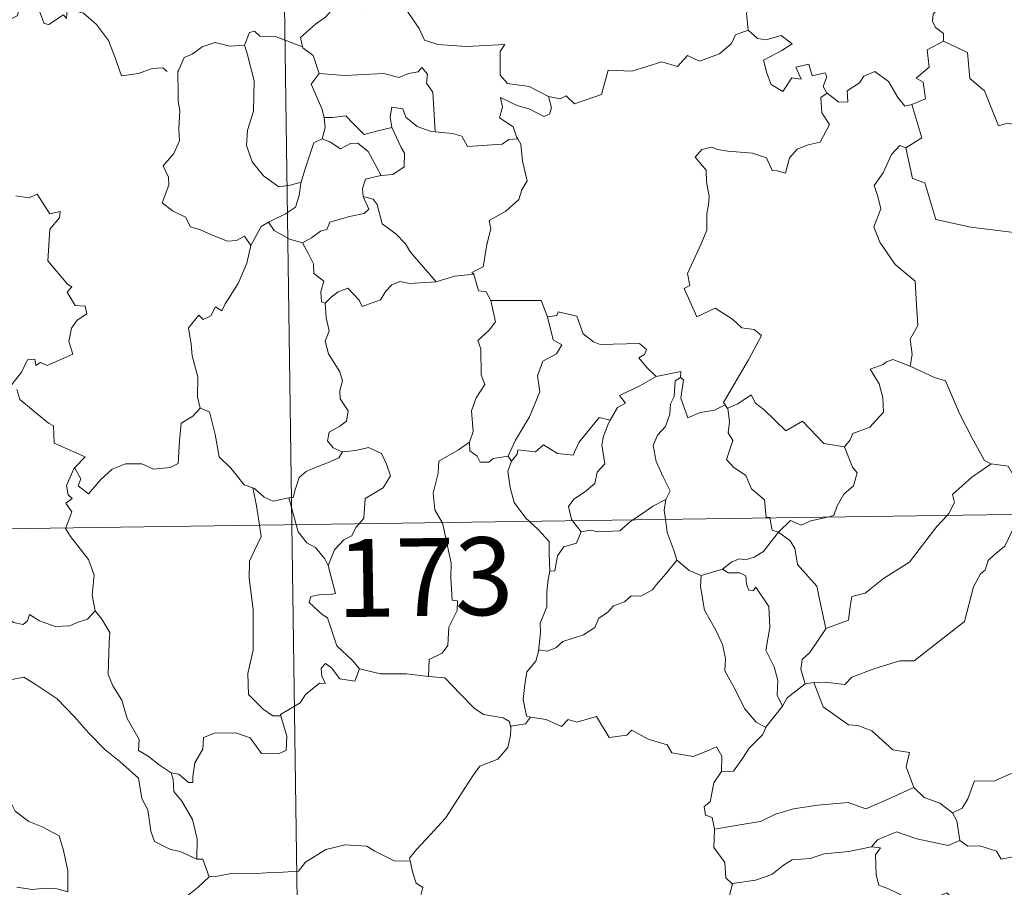
# Model space of a CAD drawing. Units: metres. Extents: x 597024 to 601521, y 4680132 to 4683165.
# Drawn here: x 597451 to 597546, y 4682156 to 4682240 of the extents above; entities that cross this region are included whole.
import ezdxf
from ezdxf.enums import TextEntityAlignment as Align

# ---------------------------------------------------------------- set-up
doc = ezdxf.new("R2010")
doc.units = ezdxf.units.M
doc.header["$MEASUREMENT"] = 0
doc.layers.add('Level 63', color=7, linetype='Continuous', lineweight=0)
doc.styles.add('Arial', font='ARIAL.TTF', dxfattribs={"height": 0.2})

msp = doc.modelspace()

# ---------------------------------------------------------------- linework, layer by layer
at = {"layer": 'Level 63', "linetype": 'Continuous', "lineweight": 0}
for points in [[(597474.16, 4682431.83, -0.74), (597477.58, 4682190.92, -0.74)], [(597520.33, 4682247.8, -0.74), (597520.42, 4682246.89, -0.74), (597521.42, 4682245.74, -0.74), (597522.34, 4682245.22, -0.74), (597521.93, 4682244.16, -0.74), (597522.54, 4682243, -0.74), (597521.93, 4682241.52, -0.74), (597521.33, 4682240.16, -0.74), (597521.49, 4682238.56, -0.74)], [(597455.96, 4682240.43, -0.74), (597455.88, 4682239.67, -0.74), (597455.61, 4682240.02, -0.74), (597454.18, 4682239.08, -0.74), (597453.75, 4682239.18, -0.74), (597452.9, 4682241.36, -0.74), (597452.13, 4682241.65, -0.74), (597451.41, 4682240.84, -0.74), (597451.14, 4682239.94, -0.74), (597450.21, 4682239.44, -0.74), (597449.5, 4682239.82, -0.74), (597448.78, 4682239.66, -0.74), (597447.69, 4682240.93, -0.74), (597445.98, 4682242, -0.74), (597445.24, 4682241.25, -0.74), (597443.5, 4682239.58, -0.74), (597441.98, 4682238.68, -0.74), (597441.93, 4682237.63, -0.74)], [(597482.15, 4682241.82, -0.74), (597481.61, 4682240.69, -0.74), (597480.82, 4682239.8, -0.74), (597479.85, 4682239.13, -0.74), (597478.4, 4682237.85, -0.74), (597478.61, 4682236.93, -0.74)], [(597482.15, 4682241.82, -0.74), (597484.27, 4682241.58, -0.74), (597484.78, 4682240.31, -0.74), (597487.01, 4682241.53, -0.74), (597488.48, 4682240.66, -0.74), (597489.83, 4682238.72, -0.74), (597490.34, 4682237.57, -0.74), (597491.64, 4682237.16, -0.74), (597494.39, 4682236.96, -0.74), (597498.09, 4682237.18, -0.74), (597497.62, 4682236.49, -0.74), (597497.64, 4682234.2, -0.74), (597498.35, 4682233.42, -0.74), (597500.42, 4682233.11, -0.74), (597502.27, 4682232.16, -0.74)], [(597541.14, 4682241.55, -0.74), (597540.88, 4682240.86, -0.74), (597539.64, 4682240.47, -0.74), (597539.32, 4682240.07, -0.74), (597539.23, 4682239.42, -0.74), (597539.54, 4682238.81, -0.74), (597540.31, 4682238.21, -0.74), (597540.31, 4682237.5, -0.74)], [(597456.01, 4682240.62, -0.74), (597456.03, 4682240.57, -0.74), (597457.53, 4682240.17, -0.74), (597458.77, 4682239.1, -0.74), (597459.94, 4682237.55, -0.74), (597460.57, 4682235.89, -0.74), (597461.17, 4682234.15, -0.74), (597462.81, 4682234.37, -0.74), (597464.13, 4682234.84, -0.74), (597465.17, 4682234.91, -0.74), (597465.59, 4682234.56, -0.74)], [(597502.27, 4682232.16, -0.74), (597503.41, 4682231.93, -0.74), (597503.99, 4682232.22, -0.74), (597504.78, 4682231.45, -0.74), (597507.37, 4682232.34, -0.74), (597508.03, 4682234.68, -0.74), (597510.31, 4682234.6, -0.74), (597513.19, 4682235.48, -0.74), (597514.7, 4682235.06, -0.74), (597515.66, 4682236.11, -0.74), (597516.81, 4682235.57, -0.74), (597518.73, 4682236.28, -0.74), (597519.89, 4682237.26, -0.74), (597520.28, 4682238.09, -0.74), (597521.49, 4682238.56, -0.74)], [(597521.49, 4682238.56, -0.74), (597522.39, 4682237.75, -0.74), (597523.24, 4682237.6, -0.74), (597524.67, 4682238.02, -0.74), (597525.74, 4682237.24, -0.74), (597524.73, 4682236.58, -0.74), (597522.96, 4682235.66, -0.74), (597523.3, 4682234.41, -0.74), (597523.7, 4682233.31, -0.74), (597524.84, 4682232.65, -0.74), (597525.71, 4682233.95, -0.74), (597526.61, 4682233.82, -0.74), (597526.09, 4682234.97, -0.74), (597527.35, 4682235.28, -0.74), (597527.65, 4682234.15, -0.74), (597528.92, 4682234.44, -0.74), (597529.07, 4682234.05, -0.74), (597528.72, 4682233.11, -0.74), (597529.08, 4682232.47, -0.74), (597529.09, 4682232.47, -0.74)], [(597478.61, 4682236.93, -0.74), (597476, 4682237.92, -0.74), (597474.5, 4682237.96, -0.74), (597473.99, 4682238.45, -0.74), (597473.49, 4682238.32, -0.74), (597473.03, 4682237.09, -0.74)], [(597473.03, 4682237.09, -0.74), (597471.62, 4682236.99, -0.74), (597470.19, 4682237.36, -0.74), (597468.95, 4682236.95, -0.74), (597467.98, 4682236.24, -0.74), (597467.21, 4682235.9, -0.74), (597466.69, 4682234.73, -0.74)], [(597473.03, 4682237.09, -0.74), (597473.26, 4682236.3, -0.74), (597473.96, 4682233.66, -0.74), (597473.88, 4682230.75, -0.74), (597473.31, 4682228.9, -0.74), (597473.21, 4682227.44, -0.74), (597473.75, 4682225.86, -0.74), (597474.86, 4682224.51, -0.74), (597476.32, 4682223.47, -0.74), (597477.43, 4682223.62, -0.74), (597478.46, 4682223.89, -0.74)], [(597478.61, 4682236.93, -0.74), (597478.63, 4682236.85, -0.74), (597479.63, 4682236.12, -0.74), (597480.2, 4682234.36, -0.74)], [(597540.31, 4682237.5, -0.74), (597538.72, 4682236.66, -0.74), (597538.93, 4682234.97, -0.74), (597537.66, 4682233.92, -0.74), (597538.36, 4682233.53, -0.74), (597538.58, 4682231.94, -0.74), (597537.25, 4682231.4, -0.74)], [(597565.84, 4682233.83, -0.74), (597563.92, 4682234.26, -0.74), (597561.6, 4682236.7, -0.74), (597558.51, 4682234.42, -0.74), (597555.94, 4682232.87, -0.74), (597555.6, 4682230.86, -0.74), (597554.26, 4682231.03, -0.74), (597554.14, 4682229.11, -0.74), (597553.16, 4682228.26, -0.74), (597546.48, 4682229.59, -0.74), (597545.61, 4682229.34, -0.74), (597544.25, 4682232.69, -0.74), (597542.84, 4682233.88, -0.74), (597542.6, 4682236.39, -0.74), (597540.31, 4682237.5, -0.74)], [(597466.69, 4682234.73, -0.74), (597466.61, 4682234.56, -0.74), (597466.62, 4682232.38, -0.74), (597466.63, 4682231.69, -0.74), (597466.78, 4682230.81, -0.74), (597466.71, 4682229.04, -0.74), (597466.75, 4682227.9, -0.74), (597466.21, 4682226.67, -0.74), (597465.18, 4682225.48, -0.74), (597465.7, 4682224.39, -0.74), (597465.72, 4682223.6, -0.74), (597465.09, 4682221.92, -0.74), (597466.09, 4682221.13, -0.74), (597467.33, 4682220.54, -0.74), (597467.81, 4682219.61, -0.74), (597468.79, 4682219.32, -0.74), (597469.83, 4682218.82, -0.74), (597471.38, 4682218.21, -0.74), (597472.25, 4682218.27, -0.74), (597473.03, 4682218.69, -0.74), (597473.64, 4682217.8, -0.74)], [(597480.2, 4682234.36, -0.74), (597482.67, 4682234.19, -0.74), (597486.43, 4682234.38, -0.74), (597487.89, 4682233.97, -0.74), (597488.79, 4682234.36, -0.74), (597489.75, 4682234.54, -0.74), (597490.09, 4682234.96, -0.74), (597490.62, 4682234.31, -0.74), (597490.55, 4682233.45, -0.74), (597491.14, 4682232.56, -0.74), (597491.38, 4682228.76, -0.74)], [(597480.2, 4682234.36, -0.74), (597479.43, 4682233.33, -0.74), (597480.46, 4682231, -0.74), (597480.69, 4682230.12, -0.74), (597480.7, 4682230.12, -0.74)], [(597529.09, 4682232.47, -0.74), (597530.23, 4682231.61, -0.74), (597531.09, 4682231.64, -0.74), (597531.03, 4682232.71, -0.74), (597532.23, 4682233.48, -0.74), (597532.63, 4682234.12, -0.74), (597533.69, 4682234.55, -0.74), (597535.01, 4682233.6, -0.74), (597535.92, 4682232.07, -0.74), (597536.58, 4682231.23, -0.74), (597537.25, 4682231.4, -0.74)], [(597502.27, 4682232.16, -0.74), (597502.58, 4682231.08, -0.74), (597502.37, 4682230.46, -0.74), (597501.82, 4682230.22, -0.74), (597500.49, 4682230.94, -0.74), (597499.26, 4682231.28, -0.74), (597497.66, 4682232.07, -0.74), (597497.84, 4682231.14, -0.74), (597497.57, 4682230.11, -0.74), (597498.89, 4682229.24, -0.74), (597499.2, 4682228.28, -0.74), (597499.33, 4682228.07, -0.74)], [(597529.09, 4682232.47, -0.74), (597528.49, 4682232.06, -0.74), (597528.59, 4682230.58, -0.74), (597529.32, 4682229.47, -0.74), (597528.44, 4682227.75, -0.74), (597527.26, 4682227.51, -0.74), (597526.21, 4682227.09, -0.74), (597525.47, 4682226.25, -0.74), (597525.1, 4682224.78, -0.74), (597524.29, 4682225, -0.74), (597523.8, 4682225.04, -0.74), (597523.26, 4682226.24, -0.74), (597521.91, 4682226.69, -0.74), (597519.53, 4682226.88, -0.74), (597518.57, 4682227.05, -0.74), (597518.01, 4682227.27, -0.74), (597517.03, 4682227.05, -0.74), (597516.41, 4682226.32, -0.74), (597517.47, 4682225.07, -0.74), (597517.49, 4682223.94, -0.74), (597517.75, 4682222.52, -0.74), (597517.67, 4682221.71, -0.74), (597517.53, 4682220.88, -0.74), (597517.53, 4682219.27, -0.74), (597516.99, 4682217.98, -0.74), (597515.67, 4682215.12, -0.74), (597515.89, 4682213.94, -0.74), (597515.35, 4682213.65, -0.74), (597516.56, 4682210.93, -0.74), (597518.33, 4682211.78, -0.74), (597519.99, 4682210.7, -0.74), (597520.89, 4682209.86, -0.74), (597522.07, 4682209.7, -0.74), (597522.78, 4682209.13, -0.74), (597521.53, 4682206.8, -0.74), (597519.14, 4682202.69, -0.74), (597519.29, 4682202.46, -0.74)], [(597491.38, 4682228.76, -0.74), (597491, 4682228.79, -0.74), (597489.64, 4682229.28, -0.74), (597488.55, 4682230.17, -0.74), (597488.25, 4682230.96, -0.74), (597487.2, 4682231.12, -0.74), (597487.03, 4682230.19, -0.74), (597487.21, 4682229.18, -0.74)], [(597537.25, 4682231.4, -0.74), (597538.21, 4682228.17, -0.74), (597536.67, 4682227.21, -0.74)], [(597480.7, 4682230.12, -0.74), (597480.78, 4682229.13, -0.74), (597480.51, 4682228.08, -0.74)], [(597480.7, 4682230.12, -0.74), (597481.49, 4682230.13, -0.74), (597482.76, 4682230.28, -0.74), (597483.47, 4682229.56, -0.74), (597484.53, 4682228.5, -0.74), (597485.74, 4682228.81, -0.74), (597487.21, 4682229.18, -0.74)], [(597487.21, 4682229.18, -0.74), (597488.1, 4682227.25, -0.74), (597488.41, 4682226.69, -0.74), (597488.38, 4682225.39, -0.74), (597487.31, 4682224.64, -0.74), (597486.19, 4682224.56, -0.74)], [(597499.33, 4682228.07, -0.74), (597498.45, 4682228, -0.74), (597497.83, 4682227.55, -0.74), (597494.48, 4682227.35, -0.74), (597493.94, 4682228.32, -0.74), (597493.05, 4682228.6, -0.74), (597491.38, 4682228.76, -0.74)], [(597480.51, 4682228.08, -0.74), (597479.69, 4682227.7, -0.74), (597479.38, 4682226.74, -0.74), (597478.82, 4682225.09, -0.74), (597478.46, 4682223.89, -0.74)], [(597480.51, 4682228.08, -0.74), (597481.22, 4682227.79, -0.74), (597482.25, 4682227.12, -0.74), (597483.22, 4682227.63, -0.74), (597483.93, 4682227.65, -0.74), (597484.92, 4682226.87, -0.74), (597486.19, 4682224.56, -0.74)], [(597499.33, 4682228.07, -0.74), (597499.63, 4682227.56, -0.74), (597499.79, 4682225.94, -0.74), (597500.22, 4682224.04, -0.74), (597499.72, 4682223.18, -0.74), (597499.42, 4682222.24, -0.74), (597498.17, 4682221.1, -0.74), (597496.56, 4682220.22, -0.74), (597496.73, 4682219.4, -0.74), (597496.36, 4682217.91, -0.74), (597496.14, 4682216.71, -0.74), (597495.98, 4682215.74, -0.74), (597494.89, 4682215.19, -0.74), (597495.09, 4682215.04, -0.74)], [(597536.67, 4682227.21, -0.74), (597536.1, 4682227.44, -0.74), (597535.29, 4682226.58, -0.74), (597534.5, 4682224.81, -0.74), (597533.62, 4682223.58, -0.74), (597533.98, 4682222.53, -0.74), (597534.28, 4682221.35, -0.74), (597533.59, 4682219.59, -0.74), (597534.17, 4682218.11, -0.74), (597535.66, 4682215.96, -0.74), (597537.57, 4682214.36, -0.74), (597537.71, 4682212.08, -0.74), (597537.84, 4682210.1, -0.74), (597537.09, 4682208.78, -0.74), (597537.27, 4682207.31, -0.74), (597537.08, 4682206.18, -0.74), (597537.09, 4682206.17, -0.74)], [(597536.67, 4682227.21, -0.74), (597537.31, 4682224.27, -0.74), (597538.52, 4682223.84, -0.74), (597539.55, 4682220.31, -0.74), (597542.92, 4682219.57, -0.74), (597554.86, 4682218.1, -0.74), (597559.06, 4682215.37, -0.74), (597561.6, 4682215.9, -0.74)], [(597486.19, 4682224.56, -0.74), (597486.15, 4682224.55, -0.74), (597484.67, 4682224.19, -0.74), (597484.39, 4682223.3, -0.74), (597484.44, 4682222.53, -0.74)], [(597478.46, 4682223.89, -0.74), (597478.43, 4682223.79, -0.74), (597478.28, 4682222.62, -0.74), (597477.93, 4682221.5, -0.74), (597476.96, 4682220.85, -0.74), (597475.33, 4682220.06, -0.74)], [(597451.01, 4682222.58, -0.74), (597452.26, 4682222.38, -0.74), (597453.06, 4682222.76, -0.74), (597454.27, 4682220.84, -0.74), (597455.26, 4682221.08, -0.74), (597455.22, 4682220.48, -0.74), (597454.29, 4682219.38, -0.74), (597454.08, 4682216.33, -0.74), (597455.99, 4682214.08, -0.74), (597456.41, 4682213.82, -0.74), (597455.95, 4682213.32, -0.74), (597456.72, 4682212.04, -0.74), (597457.68, 4682211.96, -0.74), (597457.83, 4682211.22, -0.74), (597456.92, 4682210.62, -0.74), (597456.38, 4682209.83, -0.74), (597456.11, 4682208.56, -0.74), (597456.49, 4682207.35, -0.74), (597454.02, 4682206.25, -0.74), (597453.37, 4682206.54, -0.74), (597452.93, 4682206.26, -0.74), (597452.85, 4682206.86, -0.74), (597452.14, 4682206.78, -0.74), (597451.55, 4682205.6, -0.74), (597450.62, 4682204.42, -0.74)], [(597484.44, 4682222.53, -0.74), (597484.98, 4682221.3, -0.74), (597484.53, 4682220.89, -0.74), (597483.12, 4682220.61, -0.74), (597481.24, 4682220.06, -0.74), (597480.94, 4682219.36, -0.74), (597480.34, 4682219.2, -0.74), (597479.48, 4682218.54, -0.74), (597478.61, 4682218.06, -0.74)], [(597484.44, 4682222.53, -0.74), (597485.42, 4682222.27, -0.74), (597485.78, 4682221.74, -0.74), (597486.26, 4682219.88, -0.74), (597487.57, 4682218.94, -0.74), (597488.51, 4682217.98, -0.74), (597489, 4682217.17, -0.74), (597491.47, 4682214.32, -0.74)], [(597475.33, 4682220.06, -0.74), (597474.62, 4682219.65, -0.74), (597473.64, 4682217.8, -0.74)], [(597475.33, 4682220.06, -0.74), (597475.89, 4682219.24, -0.74), (597477.34, 4682218.41, -0.74), (597478.61, 4682218.06, -0.74)], [(597473.64, 4682217.8, -0.74), (597473.63, 4682217.8, -0.74), (597473.25, 4682216.09, -0.74), (597472.42, 4682214.15, -0.74), (597471.15, 4682212.18, -0.74), (597470.85, 4682211.52, -0.74), (597470.22, 4682211.89, -0.74), (597469.79, 4682211.04, -0.74), (597469.05, 4682210.69, -0.74), (597468.63, 4682211.08, -0.74), (597467.64, 4682209.88, -0.74), (597467.89, 4682208.29, -0.74), (597467.97, 4682207.18, -0.74), (597468.53, 4682205.17, -0.74), (597468.51, 4682203.24, -0.74), (597468.74, 4682202.13, -0.74)], [(597478.61, 4682218.06, -0.74), (597479.18, 4682217.01, -0.74), (597479.67, 4682216.03, -0.74), (597479.69, 4682215.11, -0.74), (597480.64, 4682214.38, -0.74), (597480.38, 4682213.33, -0.74), (597480.43, 4682212.38, -0.74), (597480.79, 4682212.24, -0.74)], [(597491.47, 4682214.32, -0.74), (597493.24, 4682214.84, -0.74), (597495.09, 4682215.04, -0.74)], [(597495.09, 4682215.04, -0.74), (597495.55, 4682213.45, -0.74), (597496.28, 4682213.34, -0.74), (597496.73, 4682212.52, -0.74)], [(597480.79, 4682212.24, -0.74), (597481.36, 4682212.82, -0.74), (597482.03, 4682213.33, -0.74), (597482.98, 4682213.7, -0.74), (597484.07, 4682212.54, -0.74), (597484.36, 4682211.94, -0.74), (597486.1, 4682212.57, -0.74), (597486.63, 4682213.39, -0.74), (597487.19, 4682214.02, -0.74), (597487.98, 4682214.33, -0.74), (597488.91, 4682214.15, -0.74), (597491.47, 4682214.32, -0.74)], [(597480.79, 4682212.24, -0.74), (597480.88, 4682210.84, -0.74), (597481.17, 4682209.58, -0.74), (597480.78, 4682208.58, -0.74), (597481.1, 4682207.36, -0.74), (597482.18, 4682205.62, -0.74), (597482.46, 4682204.76, -0.74), (597482.18, 4682203.84, -0.74), (597482.22, 4682203.02, -0.74), (597483.01, 4682201.87, -0.74), (597482.83, 4682200.87, -0.74), (597482.19, 4682200.41, -0.74), (597481.16, 4682199.81, -0.74), (597481.01, 4682199, -0.74), (597481.55, 4682198.3, -0.74), (597482.41, 4682197.94, -0.74), (597482.45, 4682197.94, -0.74)], [(597496.73, 4682212.52, -0.74), (597497.17, 4682210.45, -0.74), (597496.57, 4682209.65, -0.74), (597495.48, 4682208.64, -0.74), (597495.78, 4682207.84, -0.74), (597495.8, 4682205.35, -0.74), (597496.16, 4682204.41, -0.74), (597495.32, 4682203.14, -0.74), (597494.88, 4682201.89, -0.74), (597495.02, 4682199.9, -0.74), (597494.69, 4682198.85, -0.74)], [(597496.73, 4682212.52, -0.74), (597501.58, 4682212.52, -0.74), (597502.19, 4682210.92, -0.74)], [(597502.19, 4682210.92, -0.74), (597503.09, 4682211.05, -0.74), (597503.21, 4682211.4, -0.74), (597505.01, 4682211, -0.74), (597505.61, 4682209.3, -0.74), (597506.6, 4682208.53, -0.74), (597507.24, 4682208.28, -0.74), (597511.03, 4682208.35, -0.74), (597511.7, 4682207.78, -0.74), (597511.53, 4682207.3, -0.74), (597510.96, 4682207, -0.74), (597511.76, 4682206.05, -0.74), (597512.65, 4682205.2, -0.74)], [(597502.19, 4682210.92, -0.74), (597502.72, 4682208.73, -0.74), (597503.56, 4682208.25, -0.74), (597503.04, 4682207.36, -0.74), (597501.74, 4682206.67, -0.74), (597501.21, 4682205.24, -0.74), (597501.45, 4682203.72, -0.74), (597500.46, 4682201.3, -0.74), (597499.12, 4682199.06, -0.74), (597498.41, 4682197.5, -0.74)], [(597537.09, 4682206.17, -0.74), (597535.43, 4682206.83, -0.74), (597534.83, 4682206.61, -0.74), (597534.51, 4682206.35, -0.74), (597533.23, 4682205.9, -0.74), (597534.11, 4682204.47, -0.74), (597534.45, 4682203.15, -0.74), (597534.53, 4682201.74, -0.74), (597533.22, 4682200.31, -0.74), (597531.59, 4682199.71, -0.74), (597531.33, 4682199.08, -0.74), (597530.77, 4682198.4, -0.74)], [(597512.65, 4682205.2, -0.74), (597515.03, 4682205.68, -0.74), (597514.98, 4682205.1, -0.74)], [(597537.09, 4682206.17, -0.74), (597539.45, 4682205.08, -0.74), (597540.5, 4682204.78, -0.74), (597541.83, 4682201.63, -0.74), (597543.05, 4682199.24, -0.74), (597544.24, 4682197.08, -0.74), (597544.9, 4682196.76, -0.74)], [(597512.65, 4682205.2, -0.74), (597511.08, 4682204.28, -0.74), (597509.11, 4682203.36, -0.74), (597509.68, 4682202.63, -0.74), (597508.91, 4682202.21, -0.74), (597508.23, 4682200.98, -0.74)], [(597514.98, 4682205.1, -0.74), (597514.47, 4682204.76, -0.74), (597514.37, 4682203.26, -0.74), (597514.01, 4682202.56, -0.74), (597513.95, 4682201.56, -0.74), (597513.54, 4682200.37, -0.74), (597512.77, 4682199.54, -0.74), (597512.34, 4682198.54, -0.74), (597512.63, 4682196.99, -0.74), (597513.31, 4682195.53, -0.74), (597514, 4682194.18, -0.74), (597513.59, 4682193.34, -0.74)], [(597519.29, 4682202.46, -0.74), (597518.27, 4682201.94, -0.74), (597516.88, 4682201.73, -0.74), (597515.69, 4682201.2, -0.74), (597515.03, 4682203.11, -0.74), (597515.29, 4682204.86, -0.74), (597514.98, 4682205.1, -0.74)], [(597451.09, 4682203.92, -0.74), (597451.4, 4682202.98, -0.74), (597454.15, 4682200.69, -0.74), (597454.63, 4682200.44, -0.74), (597454.7, 4682198.76, -0.74), (597457.67, 4682197.45, -0.74), (597456.73, 4682196.44, -0.74), (597456.59, 4682196.29, -0.74)], [(597519.55, 4682202.14, -0.74), (597520.49, 4682202.54, -0.74), (597521.79, 4682203.41, -0.74), (597522.21, 4682202.62, -0.74), (597523.05, 4682201.97, -0.74), (597525.13, 4682199.96, -0.74), (597526.72, 4682200.9, -0.74), (597528.78, 4682198.74, -0.74), (597530.77, 4682198.4, -0.74)], [(597456.59, 4682196.29, -0.74), (597456.65, 4682196.43, -0.74), (597457.28, 4682195.33, -0.74), (597457.01, 4682194.67, -0.74), (597458.01, 4682193.89, -0.74), (597459.19, 4682195.28, -0.74), (597460.29, 4682196.27, -0.74), (597461.57, 4682196.79, -0.74), (597463.15, 4682196.76, -0.74), (597464.25, 4682196.25, -0.74), (597465.86, 4682196.42, -0.74), (597466.64, 4682196.82, -0.74), (597466.77, 4682198.99, -0.74), (597466.91, 4682200.7, -0.74), (597468.04, 4682201.36, -0.74), (597468.74, 4682202.13, -0.74)], [(597468.74, 4682202.13, -0.74), (597469.64, 4682201.79, -0.74), (597470.21, 4682199.59, -0.74), (597470.59, 4682197.46, -0.74), (597471.75, 4682196.34, -0.74), (597472.98, 4682194.76, -0.74), (597473.83, 4682194.45, -0.74)], [(597519.29, 4682202.46, -0.74), (597519.51, 4682202.12, -0.74), (597519.55, 4682202.14, -0.74)], [(597519.55, 4682202.14, -0.74), (597519.71, 4682200.82, -0.74), (597519.59, 4682199.76, -0.74), (597520.02, 4682199.03, -0.74), (597519.43, 4682197.2, -0.74), (597520.1, 4682196.45, -0.74), (597521.26, 4682195.66, -0.74), (597521.81, 4682194.37, -0.74), (597523.08, 4682193.3, -0.74), (597523.22, 4682191.62, -0.74), (597523.59, 4682191.61, -0.74), (597523.59, 4682191.57, -0.74)], [(597498.71, 4682197.04, -0.74), (597499.26, 4682197.69, -0.74), (597499.34, 4682198.11, -0.74), (597501.04, 4682197.93, -0.74), (597501.8, 4682198.6, -0.74), (597503.14, 4682197.77, -0.74), (597504.66, 4682197.62, -0.74), (597505.21, 4682198.84, -0.74), (597507.16, 4682201.25, -0.74), (597508.23, 4682200.98, -0.74)], [(597508.23, 4682200.98, -0.74), (597508.09, 4682200.74, -0.74), (597507.58, 4682199.43, -0.74), (597507.42, 4682198.61, -0.74), (597507.71, 4682196.76, -0.74), (597506.97, 4682195.97, -0.74), (597506.74, 4682194.88, -0.74), (597505.74, 4682194.04, -0.74), (597504.73, 4682193.36, -0.74), (597504.21, 4682192.65, -0.74), (597504.51, 4682191.42, -0.74), (597504.6, 4682191.3, -0.74)], [(597494.69, 4682198.85, -0.74), (597493.63, 4682198.12, -0.74), (597491.71, 4682197.02, -0.74), (597491.65, 4682195.88, -0.74), (597491.18, 4682193.95, -0.74), (597491.35, 4682192.34, -0.74), (597492.05, 4682191.13, -0.74)], [(597494.69, 4682198.85, -0.74), (597494.7, 4682198.02, -0.74), (597495.4, 4682197.51, -0.74), (597495.7, 4682196.92, -0.74), (597496.53, 4682196.94, -0.74), (597496.95, 4682197.28, -0.74), (597498.41, 4682197.5, -0.74)], [(597482.45, 4682197.94, -0.74), (597482.11, 4682197.34, -0.74), (597481.01, 4682196.86, -0.74), (597479.75, 4682196.39, -0.74), (597478.94, 4682196.05, -0.74), (597478.27, 4682195.46, -0.74), (597477.88, 4682194.28, -0.74), (597477.7, 4682193.52, -0.74), (597477.29, 4682193.5, -0.74)], [(597482.45, 4682197.94, -0.74), (597483.75, 4682198.06, -0.74), (597484.97, 4682198.35, -0.74), (597486.22, 4682197.78, -0.74), (597486.69, 4682196.74, -0.74), (597487.08, 4682195.62, -0.74), (597486.37, 4682194.47, -0.74), (597484.63, 4682193.42, -0.74), (597484.5, 4682191.55, -0.74), (597484.06, 4682191.01, -0.74)], [(597530.77, 4682198.4, -0.74), (597531.53, 4682196.46, -0.74), (597531.99, 4682195.92, -0.74), (597531.65, 4682194.67, -0.74), (597530.72, 4682193.85, -0.74), (597530.08, 4682192.72, -0.74), (597529.76, 4682191.79, -0.74), (597529.13, 4682191.65, -0.74)], [(597498.71, 4682197.04, -0.74), (597498.36, 4682196.08, -0.74), (597498.59, 4682194.5, -0.74), (597498.99, 4682193.06, -0.74), (597500.09, 4682191.55, -0.74), (597500.42, 4682191.24, -0.74)], [(597498.41, 4682197.5, -0.74), (597498.71, 4682197.04, -0.74)], [(597544.9, 4682196.76, -0.74), (597546.54, 4682196.54, -0.74), (597547.13, 4682195.49, -0.74), (597547.92, 4682194.48, -0.74), (597549.01, 4682195.08, -0.74), (597552.34, 4682196.71, -0.74), (597554.24, 4682197.03, -0.74)], [(597301.03, 4682188.41, -0.74), (597830.67, 4682195.93, -0.74)], [(597455.82, 4682190.61, -0.74), (597456.4, 4682192.15, -0.74), (597455.81, 4682192.98, -0.74), (597456.43, 4682193.43, -0.74), (597456.04, 4682193.79, -0.74), (597455.88, 4682194.68, -0.74), (597456.59, 4682196.29, -0.74)], [(597540.67, 4682191.81, -0.74), (597540.83, 4682191.98, -0.74), (597541.36, 4682193.05, -0.74), (597541.17, 4682193.83, -0.74), (597543.03, 4682195.48, -0.74), (597544.9, 4682196.76, -0.74)], [(597473.83, 4682194.45, -0.74), (597473.98, 4682194.4, -0.74), (597474.92, 4682193.56, -0.74), (597475.79, 4682193.19, -0.74), (597477.29, 4682193.5, -0.74)], [(597473.83, 4682194.45, -0.74), (597474.18, 4682192.72, -0.74), (597474.46, 4682190.88, -0.74)], [(597477.29, 4682193.5, -0.74), (597477.98, 4682190.92, -0.74)], [(597510.41, 4682191.38, -0.74), (597511.32, 4682192, -0.74), (597512.32, 4682192.71, -0.74), (597513.59, 4682193.34, -0.74)], [(597513.59, 4682193.34, -0.74), (597513.59, 4682193.33, -0.74), (597513.4, 4682192.3, -0.74), (597513.53, 4682191.43, -0.74)], [(597492.05, 4682191.13, -0.74), (597492.08, 4682191.08, -0.74), (597492.9, 4682187.22, -0.74), (597492.87, 4682185.81, -0.74), (597493.02, 4682183.63, -0.74), (597493.52, 4682183.59, -0.74), (597493.48, 4682182.66, -0.74), (597492.68, 4682181.03, -0.74), (597492.59, 4682179.27, -0.74), (597492.03, 4682178.55, -0.74), (597490.78, 4682177.94, -0.74), (597490.73, 4682176.3, -0.74)], [(597500.42, 4682191.24, -0.74), (597501.29, 4682190.44, -0.74), (597502.34, 4682189.31, -0.74), (597502.35, 4682188.08, -0.74), (597502.4, 4682186.45, -0.74)], [(597504.6, 4682191.3, -0.74), (597505.43, 4682190.22, -0.74)], [(597505.43, 4682190.22, -0.74), (597506.33, 4682190.38, -0.74), (597507.03, 4682190.23, -0.74), (597509.15, 4682190.32, -0.74), (597510.16, 4682191.22, -0.74), (597510.41, 4682191.38, -0.74)], [(597513.53, 4682191.43, -0.74), (597513.71, 4682190.16, -0.74), (597514.37, 4682188.36, -0.74), (597514.63, 4682187.48, -0.74)], [(597523.59, 4682191.57, -0.74), (597523.8, 4682190.4, -0.74), (597524.43, 4682190.19, -0.74)], [(597529.13, 4682191.65, -0.74), (597527.53, 4682191.3, -0.74), (597526.6, 4682190.87, -0.74), (597525.56, 4682191.31, -0.74), (597524.43, 4682190.19, -0.74)], [(597550.7, 4682191.96, -0.74), (597550.37, 4682191.37, -0.74), (597547.86, 4682190.36, -0.74), (597546.92, 4682190.31, -0.74), (597546.22, 4682188.86, -0.74), (597545.19, 4682188.02, -0.74), (597544.6, 4682187.46, -0.74), (597544.3, 4682186.54, -0.74), (597543.85, 4682186.18, -0.74), (597543.19, 4682184.94, -0.74), (597542.32, 4682181.6, -0.74), (597540.26, 4682179.99, -0.74), (597537.47, 4682177.81, -0.74), (597536.1, 4682177.79, -0.74), (597533.7, 4682177.05, -0.74), (597531.47, 4682176.23, -0.74), (597530.8, 4682175.51, -0.74), (597528.88, 4682175.73, -0.74), (597527.83, 4682175.7, -0.74)], [(597528.97, 4682180.92, -0.74), (597531.16, 4682181.72, -0.74), (597531.33, 4682183.02, -0.74), (597531.47, 4682184.01, -0.74), (597532.75, 4682184.33, -0.74), (597534.54, 4682185.73, -0.74), (597537.04, 4682187.3, -0.74), (597537.65, 4682188.09, -0.74), (597539.65, 4682190.73, -0.74), (597540.67, 4682191.81, -0.74)], [(597458.63, 4682182.6, -0.74), (597458.37, 4682184.11, -0.74), (597458.54, 4682186.05, -0.74), (597458, 4682187.57, -0.74), (597456.27, 4682189.79, -0.74), (597455.8, 4682190.56, -0.74), (597455.82, 4682190.61, -0.74)], [(597474.46, 4682190.88, -0.74), (597474.63, 4682189.79, -0.74), (597473.97, 4682188.44, -0.74), (597473.51, 4682187.41, -0.74), (597473.47, 4682185.76, -0.74), (597473.84, 4682182.76, -0.74), (597473.85, 4682178.84, -0.74), (597473.35, 4682176.58, -0.74), (597473.39, 4682174.56, -0.74), (597474.82, 4682173.14, -0.74), (597475.74, 4682172.51, -0.74), (597476.52, 4682172.49, -0.74)], [(597477.58, 4682190.92, -0.74), (597481.85, 4681889.78, -0.74)], [(597477.98, 4682190.92, -0.74), (597478.17, 4682190.23, -0.74), (597479.01, 4682189.15, -0.74), (597479.84, 4682188.7, -0.74), (597480.76, 4682187.63, -0.74), (597481.07, 4682186.98, -0.74)], [(597484.06, 4682191.01, -0.74), (597483.75, 4682190.63, -0.74), (597483.36, 4682189.83, -0.74), (597482.59, 4682189.46, -0.74), (597481.69, 4682188.49, -0.74), (597481.07, 4682186.98, -0.74)], [(597505.43, 4682190.22, -0.74), (597504.96, 4682189.14, -0.74), (597503.75, 4682188.79, -0.74), (597503.14, 4682187.9, -0.74), (597502.88, 4682186.47, -0.74), (597502.4, 4682186.45, -0.74)], [(597524.43, 4682190.19, -0.74), (597523.72, 4682189.3, -0.74), (597522.96, 4682188.34, -0.74), (597522.09, 4682187.8, -0.74), (597521.21, 4682187.54, -0.74), (597520.66, 4682187.63, -0.74), (597519.92, 4682187.32, -0.74), (597519.02, 4682186.64, -0.74)], [(597528.97, 4682180.92, -0.74), (597528.5, 4682183.12, -0.74), (597528.11, 4682184.99, -0.74), (597526.24, 4682187.07, -0.74), (597525.98, 4682188.66, -0.74), (597525.5, 4682189.38, -0.74), (597524.43, 4682190.19, -0.74)], [(597437.37, 4682188.07, -0.74), (597437.47, 4682187.9, -0.74), (597438.6, 4682187.22, -0.74), (597439.82, 4682186.78, -0.74), (597441.06, 4682186.9, -0.74), (597441.67, 4682186.33, -0.74), (597441.96, 4682185.74, -0.74), (597442.85, 4682185.78, -0.74), (597443.92, 4682185.72, -0.74), (597446.7, 4682184.49, -0.74), (597449.04, 4682182.87, -0.74), (597450.79, 4682181.49, -0.74), (597451.73, 4682181.3, -0.74), (597452.12, 4682181.64, -0.74), (597452.32, 4682182.27, -0.74), (597453.3, 4682181.66, -0.74), (597454.81, 4682181.11, -0.74), (597456.21, 4682181.17, -0.74), (597456.91, 4682181.5, -0.74), (597457.9, 4682181.82, -0.74), (597458.63, 4682182.6, -0.74)], [(597514.63, 4682187.48, -0.74), (597513.59, 4682186.19, -0.74), (597512.68, 4682185.15, -0.74), (597512.29, 4682184.63, -0.74), (597511.17, 4682184.03, -0.74), (597510.25, 4682184.07, -0.74), (597509.59, 4682183.48, -0.74), (597508.55, 4682183.11, -0.74), (597507.97, 4682182.45, -0.74), (597507.14, 4682181.91, -0.74), (597506.75, 4682181.02, -0.74), (597505.64, 4682180.31, -0.74), (597503.67, 4682179.66, -0.74), (597503, 4682179.05, -0.74), (597502.14, 4682178.74, -0.74), (597501.34, 4682178.85, -0.74), (597501.31, 4682178.71, -0.74)], [(597514.63, 4682187.48, -0.74), (597515.81, 4682186.5, -0.74), (597516.96, 4682186.01, -0.74)], [(597481.07, 4682186.98, -0.74), (597481.34, 4682185.98, -0.74), (597481.77, 4682184.27, -0.74), (597481.29, 4682184.2, -0.74), (597480.18, 4682184.16, -0.74), (597479.41, 4682184.01, -0.74), (597479.25, 4682183.42, -0.74), (597480.49, 4682182.25, -0.74), (597481.02, 4682181.93, -0.74), (597481.91, 4682179.25, -0.74), (597483.42, 4682177.82, -0.74), (597484.08, 4682177.04, -0.74)], [(597502.4, 4682186.45, -0.74), (597502.26, 4682185.64, -0.74), (597502.11, 4682184.43, -0.74), (597502.11, 4682182.99, -0.74), (597501.48, 4682181.44, -0.74), (597501.52, 4682180.53, -0.74), (597501.31, 4682178.71, -0.74)], [(597516.96, 4682186.01, -0.74), (597519.02, 4682186.64, -0.74)], [(597519.02, 4682186.64, -0.74), (597519.59, 4682186.26, -0.74), (597520.69, 4682186.29, -0.74), (597521.26, 4682186, -0.74), (597521.33, 4682185.17, -0.74), (597521.55, 4682184.62, -0.74), (597521.97, 4682184.54, -0.74), (597522.25, 4682184.91, -0.74), (597523.49, 4682183.04, -0.74), (597523.58, 4682181.01, -0.74), (597523.21, 4682178.82, -0.74), (597523.99, 4682177.23, -0.74), (597524.37, 4682175.92, -0.74), (597524.28, 4682174.5, -0.74), (597524.79, 4682173.42, -0.74)], [(597516.96, 4682186.01, -0.74), (597516.91, 4682184.97, -0.74), (597517.31, 4682182.68, -0.74), (597518.4, 4682180.75, -0.74), (597519.03, 4682179.38, -0.74), (597519.32, 4682178.01, -0.74), (597519.24, 4682176.85, -0.74), (597520.25, 4682175.04, -0.74), (597521.14, 4682173.2, -0.74), (597522.28, 4682171.89, -0.74), (597523.19, 4682171.39, -0.74)], [(597465.97, 4682167.01, -0.74), (597464.8, 4682167.79, -0.74), (597463.76, 4682168.62, -0.74), (597462.82, 4682169.17, -0.74), (597462.89, 4682170.22, -0.74), (597461.72, 4682172.24, -0.74), (597461.2, 4682174.02, -0.74), (597460.34, 4682175.39, -0.74), (597459.91, 4682176.48, -0.74), (597459.99, 4682179.59, -0.74), (597460.05, 4682180.53, -0.74), (597459.28, 4682181.82, -0.74), (597458.63, 4682182.6, -0.74)], [(597527, 4682175.6, -0.74), (597526.58, 4682176.96, -0.74), (597526.71, 4682177.93, -0.74), (597527.45, 4682178.6, -0.74), (597528.98, 4682180.87, -0.74), (597528.97, 4682180.92, -0.74)], [(597501.31, 4682178.71, -0.74), (597501.07, 4682177.76, -0.74), (597500.2, 4682176.74, -0.74), (597500.01, 4682175.52, -0.74), (597499.84, 4682174.08, -0.74), (597500.16, 4682172.46, -0.74), (597500.56, 4682172.39, -0.74)], [(597484.08, 4682177.04, -0.74), (597483.65, 4682175.84, -0.74), (597482.19, 4682176.06, -0.74), (597481.38, 4682177.12, -0.74), (597480.81, 4682177.55, -0.74), (597480.4, 4682177.08, -0.74), (597480.45, 4682176.3, -0.74), (597480.81, 4682175.61, -0.74), (597480.25, 4682175.64, -0.74), (597478.9, 4682174.57, -0.74), (597478.38, 4682173.75, -0.74), (597476.47, 4682172.64, -0.74), (597476.52, 4682172.49, -0.74)], [(597490.73, 4682176.3, -0.74), (597488.61, 4682176.56, -0.74), (597486.11, 4682176.54, -0.74), (597484.08, 4682177.04, -0.74)], [(597446, 4682173.37, -0.74), (597446.57, 4682174.81, -0.74), (597447.67, 4682175.05, -0.74), (597448.63, 4682175.07, -0.74), (597449.03, 4682175.65, -0.74), (597450.45, 4682175.96, -0.74), (597451.79, 4682176.22, -0.74), (597452.97, 4682175.5, -0.74), (597454.99, 4682174.14, -0.74), (597456.66, 4682172.42, -0.74), (597457.99, 4682170.88, -0.74), (597459.57, 4682169.26, -0.74), (597461.02, 4682168.09, -0.74), (597462.8, 4682166.51, -0.74), (597463.15, 4682164.54, -0.74), (597463.73, 4682163.44, -0.74), (597464.01, 4682161.38, -0.74), (597464.37, 4682160.41, -0.74), (597465.91, 4682159.64, -0.74), (597466.82, 4682159.45, -0.74), (597468.43, 4682158.71, -0.74)], [(597490.73, 4682176.3, -0.74), (597492.31, 4682176.15, -0.74), (597493.81, 4682174.58, -0.74), (597495.12, 4682173.25, -0.74), (597496.04, 4682172.63, -0.74), (597497.93, 4682172.31, -0.74), (597498.53, 4682171.95, -0.74), (597498.65, 4682171.33, -0.74)], [(597527, 4682175.6, -0.74), (597525.24, 4682174.23, -0.74), (597524.79, 4682173.42, -0.74)], [(597527.83, 4682175.7, -0.74), (597527, 4682175.6, -0.74)], [(597537.46, 4682165.61, -0.74), (597536.72, 4682167.58, -0.74), (597537.03, 4682168.96, -0.74), (597535.44, 4682169.23, -0.74), (597533.4, 4682171.07, -0.74), (597532.07, 4682171.56, -0.74), (597531.17, 4682171.63, -0.74), (597528.71, 4682173.37, -0.74), (597527.83, 4682175.7, -0.74)], [(597446, 4682173.37, -0.74), (597447.02, 4682171.88, -0.74), (597446.56, 4682170.66, -0.74), (597446.39, 4682169.61, -0.74), (597446.63, 4682168.56, -0.74), (597447.41, 4682167.91, -0.74), (597448.15, 4682166.43, -0.74), (597448.73, 4682165.73, -0.74), (597450.41, 4682164.4, -0.74), (597450.95, 4682163.33, -0.74), (597452.25, 4682162.34, -0.74), (597453.55, 4682161.8, -0.74), (597455.19, 4682160.96, -0.74), (597455.61, 4682159.53, -0.74), (597456.02, 4682157.57, -0.74), (597456, 4682155.54, -0.74), (597454.95, 4682155.83, -0.74), (597453.86, 4682155.9, -0.74), (597452.58, 4682155.78, -0.74), (597451.09, 4682156.01, -0.74)], [(597524.79, 4682173.42, -0.74), (597523.2, 4682171.41, -0.74), (597523.19, 4682171.39, -0.74)], [(597476.52, 4682172.49, -0.74), (597477.1, 4682170.55, -0.74), (597477.03, 4682169.17, -0.74), (597476.25, 4682168.85, -0.74), (597474.66, 4682168.88, -0.74), (597473.55, 4682170.38, -0.74), (597472.17, 4682170.88, -0.74), (597470.14, 4682170.82, -0.74), (597469.07, 4682170.43, -0.74), (597469.02, 4682169.3, -0.74), (597468.23, 4682167.96, -0.74), (597468.03, 4682166.66, -0.74), (597468.05, 4682166.07, -0.74), (597467.62, 4682166.07, -0.74), (597466.69, 4682166.89, -0.74), (597465.97, 4682167.01, -0.74)], [(597500.56, 4682172.39, -0.74), (597500.07, 4682171.74, -0.74), (597498.66, 4682171.51, -0.74), (597498.65, 4682171.33, -0.74)], [(597500.56, 4682172.39, -0.74), (597502.06, 4682172.16, -0.74), (597503.54, 4682171.49, -0.74), (597504.18, 4682172.15, -0.74), (597505.01, 4682171.9, -0.74), (597506.89, 4682172.45, -0.74), (597508.13, 4682170.4, -0.74), (597509.81, 4682170.65, -0.74), (597510.31, 4682171.11, -0.74), (597511.89, 4682170.27, -0.74), (597513.71, 4682169.72, -0.74), (597514.14, 4682168.93, -0.74), (597516.21, 4682168.6, -0.74), (597517.6, 4682169.13, -0.74), (597518.44, 4682169.52, -0.74), (597518.98, 4682168.62, -0.74), (597518.92, 4682167.15, -0.74)], [(597498.65, 4682171.33, -0.74), (597498.62, 4682170.61, -0.74), (597498.37, 4682169.44, -0.74), (597497.41, 4682168.34, -0.74), (597495.67, 4682167.65, -0.74), (597494.99, 4682166.72, -0.74), (597493.88, 4682164.99, -0.74), (597492.37, 4682162.64, -0.74), (597490.93, 4682161.06, -0.74), (597489.56, 4682159.62, -0.74), (597488.91, 4682158.8, -0.74), (597488.96, 4682158.53, -0.74)], [(597523.19, 4682171.39, -0.74), (597522.87, 4682170.68, -0.74), (597521.59, 4682169.38, -0.74)], [(597521.59, 4682169.38, -0.74), (597520.95, 4682168.38, -0.74), (597520.1, 4682167.18, -0.74), (597518.92, 4682167.15, -0.74)], [(597465.97, 4682167.01, -0.74), (597466.14, 4682166.36, -0.74), (597466.23, 4682165.23, -0.74), (597466.99, 4682164.28, -0.74), (597468.02, 4682162.51, -0.74), (597468.46, 4682160.64, -0.74), (597468.43, 4682158.71, -0.74)], [(597518.92, 4682167.15, -0.74), (597518.2, 4682166.05, -0.74), (597517.83, 4682164.22, -0.74), (597517.25, 4682163.76, -0.74), (597517.39, 4682162.92, -0.74), (597518.04, 4682162.7, -0.74), (597518.25, 4682161.58, -0.74)], [(597547.41, 4682167.22, -0.74), (597545.14, 4682166.22, -0.74), (597543.29, 4682166.25, -0.74), (597542.66, 4682164.51, -0.74), (597542.09, 4682163.62, -0.74), (597541.17, 4682163.16, -0.74)], [(597541.89, 4682160.48, -0.74), (597542.65, 4682159.94, -0.74), (597543.81, 4682159.97, -0.74), (597545.4, 4682159.46, -0.74), (597545.84, 4682158.71, -0.74), (597547.85, 4682159.07, -0.74), (597548.99, 4682159.72, -0.74), (597551.52, 4682160.71, -0.74), (597552.58, 4682161.78, -0.74), (597553.88, 4682161.84, -0.74), (597555, 4682162.79, -0.74), (597555.68, 4682164, -0.74), (597555.66, 4682165, -0.74), (597555.37, 4682165.4, -0.74), (597554.48, 4682164.65, -0.74), (597553.79, 4682164.4, -0.74), (597552.76, 4682164.43, -0.74), (597552.13, 4682165.29, -0.74), (597551.45, 4682165.26, -0.74), (597549.97, 4682165.92, -0.74), (597548.81, 4682166.8, -0.74)], [(597518.25, 4682161.58, -0.74), (597521.28, 4682162.11, -0.74), (597522.69, 4682162.31, -0.74), (597524.13, 4682163.03, -0.74), (597525.86, 4682163.55, -0.74), (597528.21, 4682163.91, -0.74), (597531.14, 4682164.17, -0.74), (597532.83, 4682163.56, -0.74), (597534.99, 4682164.49, -0.74), (597537.46, 4682165.61, -0.74)], [(597537.46, 4682165.61, -0.74), (597538.43, 4682164.63, -0.74), (597539.95, 4682164.1, -0.74), (597541.17, 4682163.16, -0.74)], [(597541.17, 4682163.16, -0.74), (597541.59, 4682162.39, -0.74), (597541.89, 4682160.48, -0.74)], [(597518.25, 4682161.58, -0.74), (597518.19, 4682159.83, -0.74), (597519.24, 4682158.38, -0.74), (597519.34, 4682156.89, -0.74), (597519.96, 4682156.32, -0.74), (597520, 4682156.34, -0.74)], [(597541.89, 4682160.48, -0.74), (597540.75, 4682160.02, -0.74), (597537.73, 4682160.66, -0.74), (597535.77, 4682161.34, -0.74), (597533.96, 4682160.57, -0.74), (597533.37, 4682159.9, -0.74)], [(597469.61, 4682157.01, -0.74), (597470.25, 4682157.04, -0.74), (597471.91, 4682157.36, -0.74), (597473.71, 4682157.29, -0.74), (597475.56, 4682157.41, -0.74), (597476.74, 4682157.44, -0.74), (597478.23, 4682157.54, -0.74), (597478.88, 4682158.42, -0.74), (597480.85, 4682159.63, -0.74), (597482.71, 4682160.08, -0.74), (597484.79, 4682159.96, -0.74), (597485.57, 4682159.46, -0.74), (597487.5, 4682158.51, -0.74), (597488.96, 4682158.53, -0.74)], [(597520, 4682156.34, -0.74), (597522.21, 4682156.68, -0.74), (597523.79, 4682157.22, -0.74), (597524.89, 4682158.12, -0.74), (597525.75, 4682158.63, -0.74), (597527.47, 4682158.77, -0.74), (597528.83, 4682159.2, -0.74), (597531.2, 4682159.43, -0.74), (597533.37, 4682159.9, -0.74)], [(597533.37, 4682159.9, -0.74), (597534.25, 4682159.79, -0.74), (597533.76, 4682159.13, -0.74), (597533.82, 4682157.19, -0.74), (597534.08, 4682156.2, -0.74), (597535.02, 4682155.84, -0.74), (597536.81, 4682154.96, -0.74), (597537.79, 4682154.55, -0.74), (597539.02, 4682154.77, -0.74), (597540.62, 4682155.47, -0.74), (597541.18, 4682154.93, -0.74), (597539.83, 4682153.1, -0.74), (597538.15, 4682150.74, -0.74), (597539.34, 4682149.33, -0.74), (597538.86, 4682148.3, -0.74), (597538.22, 4682147.74, -0.74), (597537.72, 4682147.05, -0.74), (597537.61, 4682146.07, -0.74), (597537.9, 4682144.76, -0.74), (597538.8, 4682141.79, -0.74), (597538.39, 4682141.17, -0.74), (597538.38, 4682141.14, -0.74)], [(597468.43, 4682158.71, -0.74), (597469, 4682158.7, -0.74), (597469.61, 4682157.01, -0.74)], [(597488.96, 4682158.53, -0.74), (597489.18, 4682157.49, -0.74), (597489.54, 4682156.39, -0.74), (597490.19, 4682155.97, -0.74), (597489.96, 4682155.07, -0.74), (597489.52, 4682154.06, -0.74), (597488.79, 4682152.72, -0.74), (597489.19, 4682150.51, -0.74), (597489.7, 4682147.49, -0.74), (597490.63, 4682146.79, -0.74), (597492.8, 4682145.38, -0.74), (597493.14, 4682144.11, -0.74), (597494.33, 4682142.92, -0.74), (597495.99, 4682142.37, -0.74), (597497.96, 4682141.73, -0.74), (597499.25, 4682141.41, -0.74), (597500.45, 4682141.72, -0.74)], [(597469.61, 4682157.01, -0.74), (597468.55, 4682155.99, -0.74), (597467.6, 4682155.24, -0.74), (597466.87, 4682154.7, -0.74), (597465.71, 4682154.14, -0.74), (597464.67, 4682153.42, -0.74), (597463.84, 4682152.56, -0.74), (597462.86, 4682151.74, -0.74), (597461.34, 4682152.1, -0.74), (597460.2, 4682152.82, -0.74), (597459.99, 4682151.82, -0.74), (597459.49, 4682150.6, -0.74), (597459.01, 4682149.3, -0.74), (597459.11, 4682147.6, -0.74), (597458.86, 4682145.72, -0.74), (597458.61, 4682143.11, -0.74), (597458.05, 4682140.18, -0.74), (597457.8, 4682137.76, -0.74), (597457.54, 4682135.87, -0.74)], [(597520, 4682156.34, -0.74), (597519.65, 4682154.9, -0.74)]]:
    msp.add_polyline3d(points, dxfattribs=at)

# ---------------------------------------------------------------- texts
at = {"layer": 'Level 63', "linetype": 'Continuous', "lineweight": 13, "style": 'Arial'}
msp.add_text('173', height=7.4999, rotation=0.81365, dxfattribs=at).set_placement((597490.387, 4682185.868, -0.74), align=Align.MIDDLE_CENTER)

doc.saveas('drawing.dxf')
